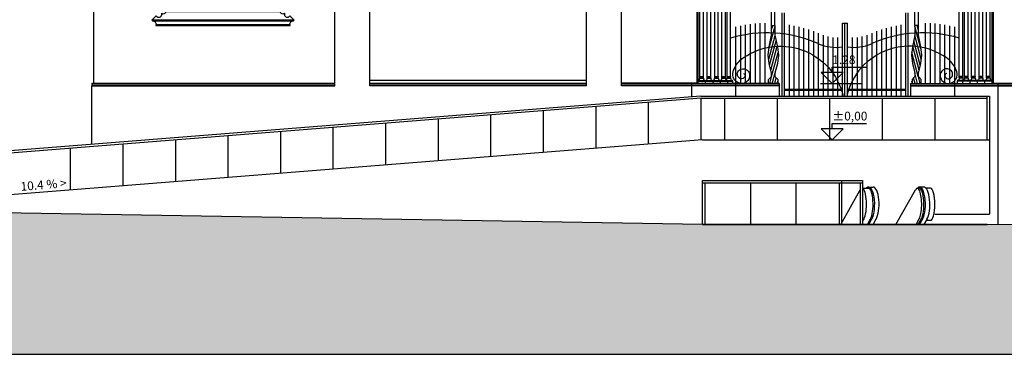
# Model space of a CAD drawing. Units: millimetres. Extents: x 1248 to 1859, y -329 to -156.
# Drawn here: x 1403 to 1426, y -212 to -205 of the extents above; entities that cross this region are included whole.
import ezdxf

# ---------------------------------------------------------------- set-up
doc = ezdxf.new("R2010")
doc.units = ezdxf.units.MM
for name, color, linetype in [('1.seccionado', 2, 'Continuous'), ('ALZADO-251', 251, 'Continuous'), ('CARPINTERIA-REJA-251', 251, 'Continuous'), ('COTAS-NIVEL', 3, 'Continuous'), ('TR SUELO', 9, 'Continuous'), ('TXT', 3, 'Continuous')]:
    doc.layers.add(name, color=color, linetype=linetype)
doc.styles.add('CENTURY', font='GOTHIC.TTF')

# ---------------------------------------------------------------- blocks, each defined once
blk = doc.blocks.new('*X9')
at = {"color": 0}
for p, q in [((27436, 9662), (27560, 10126)), ((27490, 10058), (27512, 10140)), ((27430, 9447), (27561, 9936)), ((27449, 9325), (27583, 9828)), ((27474, 9225), (27606, 9719)), ((27490, 9092), (27623, 9589)), ((27504, 8950), (27562, 9168)), ((27452, 8950), (27489, 9089)), ((27555, 8950), (27586, 9064)), ((27607, 8950), (27620, 8998))]:
    blk.add_line(p, q, dxfattribs=at)
blk = doc.blocks.new('nivel-se')
at = {"color": 4, "linetype": 'ByBlock'}
blk.add_line((-0.268, 0), (0.693, 0), dxfattribs=at)
blk.add_lwpolyline([(0, 0.25), (-0.25, 0.25), (0, 0), (0.25, 0.25), (0, 0.25), (0, 0.374), (0.779, 0.374)], dxfattribs=at)
at = {"color": 0, "linetype": 'ByBlock', "style": 'CENTURY', "flags": 4}
blk.add_attdef('COTA', (0, 0.441), '', height=0.2, dxfattribs=at)

msp = doc.modelspace()

# ---------------------------------------------------------------- hatches: boundary and pattern name
at = {"layer": 'TR SUELO'}
msp.add_hatch(color=256, dxfattribs=at).paths.add_polyline_path([(1398.939, -209.201), (1386.006, -209.201), (1386.006, -212.497), (1458.656, -212.497), (1458.656, -209.634), (1438.795, -209.634), (1425.58, -209.531), (1419.08, -209.531)])

# ---------------------------------------------------------------- linework, layer by layer
at = {"layer": '1.seccionado'}
for p, q in [((1419.04, -206.601), (1398.939, -208.198)), ((1419.04, -206.601), (1425.58, -206.601)), ((1419.044, -206.651), (1398.939, -208.248)), ((1417.84, -206.747), (1417.84, -207.697)), ((1419.04, -206.651), (1425.58, -206.651)), ((1419.04, -206.651), (1419.04, -207.601)), ((1419.58, -206.651), (1419.58, -207.601)), ((1420.78, -206.651), (1420.78, -207.601)), ((1421.98, -206.651), (1421.98, -207.601)), ((1423.18, -206.651), (1423.18, -207.601)), ((1424.38, -206.651), (1424.38, -207.601)), ((1414.24, -207.033), (1414.24, -207.983)), ((1415.44, -206.938), (1415.44, -207.888)), ((1416.64, -206.842), (1416.64, -207.792)), ((1411.84, -207.224), (1411.84, -208.174)), ((1413.04, -207.129), (1413.04, -208.079)), ((1408.24, -207.511), (1408.24, -208.461)), ((1409.44, -207.415), (1409.44, -208.365)), ((1410.64, -207.32), (1410.64, -208.27)), ((1419.08, -207.601), (1398.939, -209.201)), ((1405.84, -207.702), (1405.84, -208.652)), ((1407.04, -207.606), (1407.04, -208.556)), ((1419.08, -207.601), (1425.63, -207.601)), ((1425.63, -207.601), (1425.63, -209.301)), ((1404.64, -207.797), (1404.64, -208.747)), ((1419.08, -209.531), (1419.08, -208.531)), ((1419.08, -208.531), (1422.731, -208.531)), ((1419.08, -208.581), (1422.731, -208.581)), ((1419.13, -208.581), (1419.13, -209.531)), ((1420.17, -208.581), (1420.17, -209.531)), ((1421.21, -208.581), (1421.21, -209.531)), ((1422.2, -208.581), (1422.2, -209.531)), ((1422.25, -208.531), (1422.25, -209.531)), ((1422.681, -208.581), (1422.681, -209.531)), ((1422.731, -208.531), (1422.731, -209.531)), ((1422.233, -209.531), (1422.679, -208.743)), ((1422.723, -208.705), (1422.873, -208.705)), ((1422.873, -208.68), (1422.973, -208.68)), ((1423.493, -209.531), (1423.939, -208.743)), ((1424.033, -208.705), (1423.983, -208.705)), ((1424.133, -208.68), (1424.033, -208.68)), ((1424.283, -208.705), (1424.181, -208.705)), ((1424.382, -209.301), (1425.63, -209.301)), ((1419.08, -209.531), (1425.58, -209.531)), ((1422.731, -209.466), (1422.766, -209.405)), ((1422.844, -209.531), (1422.916, -209.405)), ((1422.874, -209.532), (1422.945, -209.406)), ((1422.974, -209.532), (1423.045, -209.406)), ((1423.954, -209.531), (1424.026, -209.405)), ((1424.004, -209.531), (1424.076, -209.405)), ((1424.034, -209.532), (1424.105, -209.406)), ((1424.283, -209.441), (1424.181, -209.441))]:
    msp.add_line(p, q, dxfattribs=at)
for points in [[(1425.58, -207.601), (1425.58, -206.601), (1425.63, -206.601), (1425.63, -207.601)], [(1424.205, -209.406), (1424.134, -209.531), (1422.233, -209.531)]]:
    msp.add_lwpolyline(points, dxfattribs=at)
msp.add_lwpolyline([(1398.939, -209.201), (1386.006, -209.201), (1386.006, -212.497), (1458.656, -212.497), (1458.656, -209.634), (1438.795, -209.634), (1425.58, -209.531), (1419.08, -209.531), (1398.939, -209.201)], close=True, dxfattribs=at)
for centre, major_axis, ratio, start_param, end_param in [((1422.873, -209.073), (0, 0.393), 0.345542, 3.677347, 6.641857), ((1424.033, -209.073), (0, 0.393), 0.345542, 3.677347, 6.64255), ((1422.723, -209.073), (0, 0.368), 0.269369, 6.718626, 6.739112), ((1422.723, -209.073), (0, 0.368), 0.269369, 3.584164, 6.200308), ((1422.873, -209.073), (0, 0.368), 0.269369, 3.584164, 6.283185), ((1422.973, -209.073), (0, 0.393), 0.345542, 3.677347, 6.283185), ((1423.983, -209.073), (0, 0.368), 0.269369, 3.584164, 6.739112), ((1424.033, -209.073), (0, 0.368), 0.269369, 3.584164, 6.283185), ((1424.133, -209.073), (0, 0.393), 0.345542, 3.677347, 6.283185), ((1424.283, -209.073), (0, 0.368), 0.269369, 3.141593, 6.283185)]:
    msp.add_ellipse(centre, major_axis=major_axis, ratio=ratio, start_param=start_param, end_param=end_param, dxfattribs=at)
at = {"layer": 'ALZADO-251', "color": 4}
for p, q in [((1405.18, -206.308), (1405.18, -198.27)), ((1405.13, -206.365), (1405.156, -206.35)), ((1405.13, -207.706), (1405.13, -206.365)), ((1405.136, -206.338), (1405.156, -206.35)), ((1405.18, -206.308), (1405.141, -206.314)), ((1420.83, -206.314), (1419.765, -206.314)), ((1420.83, -206.314), (1420.83, -206.601)), ((1423.83, -206.314), (1423.83, -206.601)), ((1423.83, -206.314), (1424.895, -206.314))]:
    msp.add_line(p, q, dxfattribs=at)
at = {"layer": 'ALZADO-251'}
for p, q in [((1410.68, -206.365), (1410.68, -201.392)), ((1411.48, -206.365), (1411.48, -201.392)), ((1416.43, -206.365), (1416.43, -201.39)), ((1417.23, -206.365), (1417.23, -201.39)), ((1406.519, -204.885), (1409.741, -204.885)), ((1406.605, -204.971), (1409.655, -204.971)), ((1419.015, -206.154), (1419.097, -206.154)), ((1419.015, -206.164), (1419.097, -206.164)), ((1419.185, -206.154), (1419.266, -206.154)), ((1419.185, -206.164), (1419.266, -206.164)), ((1419.355, -206.154), (1419.436, -206.154)), ((1419.355, -206.164), (1419.436, -206.164)), ((1419.519, -206.154), (1419.601, -206.154)), ((1419.519, -206.164), (1419.601, -206.164)), ((1419.639, -206.154), (1419.72, -206.154)), ((1419.639, -206.164), (1419.72, -206.164)), ((1425.02, -206.154), (1424.939, -206.154)), ((1425.02, -206.164), (1424.939, -206.164)), ((1425.14, -206.154), (1425.059, -206.154)), ((1425.14, -206.164), (1425.059, -206.164)), ((1425.305, -206.154), (1425.223, -206.154)), ((1425.305, -206.164), (1425.223, -206.164)), ((1425.475, -206.154), (1425.394, -206.154)), ((1425.475, -206.164), (1425.394, -206.164)), ((1425.644, -206.154), (1425.563, -206.154)), ((1425.644, -206.164), (1425.563, -206.164)), ((1405.13, -206.365), (1410.68, -206.365)), ((1405.156, -206.314), (1410.68, -206.314)), ((1405.156, -206.35), (1410.68, -206.35)), ((1405.18, -206.308), (1410.68, -206.308)), ((1416.43, -206.25), (1411.48, -206.25)), ((1416.43, -206.314), (1411.48, -206.314)), ((1416.43, -206.35), (1411.48, -206.35)), ((1416.43, -206.365), (1411.48, -206.365)), ((1418.944, -206.308), (1417.23, -206.308)), ((1419.765, -206.314), (1417.23, -206.314)), ((1420.83, -206.35), (1417.23, -206.35)), ((1420.83, -206.365), (1417.23, -206.365)), ((1418.831, -206.618), (1418.831, -206.317)), ((1418.974, -206.25), (1419.765, -206.25)), ((1418.974, -206.257), (1419.758, -206.257)), ((1418.974, -206.264), (1419.765, -206.264)), ((1419.015, -206.184), (1419.097, -206.184)), ((1419.015, -206.194), (1419.097, -206.194)), ((1419.185, -206.184), (1419.266, -206.184)), ((1419.185, -206.194), (1419.266, -206.194)), ((1419.355, -206.184), (1419.436, -206.184)), ((1419.355, -206.194), (1419.436, -206.194)), ((1419.519, -206.184), (1419.601, -206.184)), ((1419.519, -206.194), (1419.601, -206.194)), ((1419.639, -206.184), (1419.72, -206.184)), ((1419.639, -206.194), (1419.72, -206.194)), ((1419.83, -206.317), (1419.83, -206.601)), ((1423.83, -206.35), (1427.43, -206.35)), ((1423.83, -206.365), (1427.43, -206.365)), ((1424.83, -206.317), (1424.83, -206.601)), ((1425.686, -206.25), (1424.895, -206.25)), ((1425.686, -206.264), (1424.895, -206.264)), ((1424.895, -206.314), (1427.43, -206.314)), ((1425.686, -206.257), (1424.902, -206.257)), ((1425.02, -206.184), (1424.939, -206.184)), ((1425.02, -206.194), (1424.939, -206.194)), ((1425.14, -206.184), (1425.059, -206.184)), ((1425.14, -206.194), (1425.059, -206.194)), ((1425.305, -206.184), (1425.223, -206.184)), ((1425.305, -206.194), (1425.223, -206.194)), ((1425.475, -206.184), (1425.394, -206.184)), ((1425.475, -206.194), (1425.394, -206.194)), ((1425.644, -206.184), (1425.563, -206.184)), ((1425.644, -206.194), (1425.563, -206.194)), ((1425.716, -206.308), (1427.43, -206.308)), ((1425.829, -209.533), (1425.829, -206.317))]:
    msp.add_line(p, q, dxfattribs=at)
for points in [[(1422.33, -194.12, 0.414214), (1418.944, -197.506), (1418.944, -206.314)], [(1422.33, -194.15, 0.414214), (1418.974, -197.506), (1418.974, -206.314)], [(1422.33, -194.12, -0.414214), (1425.716, -197.506), (1425.716, -206.314)], [(1422.33, -194.15, -0.414214), (1425.686, -197.506), (1425.686, -206.314)], [(1419.097, -206.194, 0.348134), (1419.141, -206.25), (1419.134, -206.257), (1419.141, -206.264), (1419.141, -206.314)], [(1419.266, -206.194, 0.348134), (1419.31, -206.25), (1419.303, -206.257), (1419.31, -206.264), (1419.31, -206.314)], [(1419.436, -206.194, 0.348134), (1419.481, -206.25), (1419.473, -206.257), (1419.481, -206.264), (1419.481, -206.314)], [(1419.601, -206.194, 0.348134), (1419.645, -206.25), (1419.638, -206.257), (1419.645, -206.264), (1419.645, -206.314)], [(1425.059, -206.194, -0.348134), (1425.015, -206.25), (1425.022, -206.257), (1425.015, -206.264), (1425.015, -206.314)], [(1425.223, -206.194, -0.348134), (1425.179, -206.25), (1425.186, -206.257), (1425.179, -206.264), (1425.179, -206.314)], [(1425.394, -206.194, -0.348134), (1425.349, -206.25), (1425.357, -206.257), (1425.349, -206.264), (1425.349, -206.314)], [(1425.563, -206.194, -0.348134), (1425.519, -206.25), (1425.526, -206.257), (1425.519, -206.264), (1425.519, -206.314)]]:
    msp.add_lwpolyline(points, format="xyb", dxfattribs=at)
for points in [[(1419.015, -206.154), (1419.015, -198.039)], [(1419.097, -206.154), (1419.097, -198.039)], [(1419.185, -206.154), (1419.185, -198.039)], [(1419.266, -206.154), (1419.266, -198.039)], [(1419.355, -206.154), (1419.355, -198.039)], [(1419.436, -206.154), (1419.436, -198.039)], [(1419.519, -206.154), (1419.519, -198.039)], [(1419.601, -206.154), (1419.601, -198.039)], [(1419.639, -206.154), (1419.639, -198.039)], [(1425.02, -206.154), (1425.02, -198.039)], [(1425.059, -206.154), (1425.059, -198.039)], [(1425.14, -206.154), (1425.14, -198.039)], [(1425.223, -206.154), (1425.223, -198.039)], [(1425.305, -206.154), (1425.305, -198.039)], [(1425.394, -206.154), (1425.394, -198.039)], [(1425.475, -206.154), (1425.475, -198.039)], [(1425.563, -206.154), (1425.563, -198.039)], [(1425.644, -206.154), (1425.644, -198.039)], [(1419.015, -206.184), (1419.015, -206.164)], [(1419.097, -206.184), (1419.097, -206.164)], [(1419.185, -206.184), (1419.185, -206.164)], [(1419.266, -206.184), (1419.266, -206.164)], [(1419.355, -206.184), (1419.355, -206.164)], [(1419.436, -206.184), (1419.436, -206.164)], [(1419.519, -206.184), (1419.519, -206.164)], [(1419.601, -206.184), (1419.601, -206.164)], [(1419.639, -206.184), (1419.639, -206.164)], [(1425.02, -206.184), (1425.02, -206.164)], [(1425.059, -206.184), (1425.059, -206.164)], [(1425.14, -206.184), (1425.14, -206.164)], [(1425.223, -206.184), (1425.223, -206.164)], [(1425.305, -206.184), (1425.305, -206.164)], [(1425.394, -206.184), (1425.394, -206.164)], [(1425.475, -206.184), (1425.475, -206.164)], [(1425.563, -206.184), (1425.563, -206.164)], [(1425.644, -206.184), (1425.644, -206.164)]]:
    msp.add_lwpolyline(points, dxfattribs=at)
at = {"layer": 'ALZADO-251', "color": 4}
for points in [[(1419.72, -206.154), (1419.72, -203.45)], [(1424.939, -206.154), (1424.939, -203.45)], [(1419.72, -206.184), (1419.72, -206.164)], [(1424.939, -206.184), (1424.939, -206.164)]]:
    msp.add_lwpolyline(points, dxfattribs=at)
msp.add_lwpolyline([(1406.605, -204.771, 0.769843), (1406.728, -204.738), (1406.728, -204.711, 0.509199), (1406.831, -204.671), (1409.429, -204.671, 0.509199), (1409.532, -204.711), (1409.532, -204.738, 0.769843), (1409.655, -204.771), (1409.755, -204.871), (1406.505, -204.871)], format="xyb", close=True, dxfattribs=at)
for points in [[(1406.505, -204.871), (1406.519, -204.885, -0.414214), (1406.605, -204.971, 1), (1406.605, -204.991), (1409.655, -204.991, 1), (1409.655, -204.971, -0.414214), (1409.741, -204.885), (1409.755, -204.871)], [(1419.72, -206.194, 0.348134), (1419.765, -206.25), (1419.758, -206.257), (1419.765, -206.264), (1419.765, -206.314)], [(1424.939, -206.194, -0.348134), (1424.895, -206.25), (1424.902, -206.257), (1424.895, -206.264), (1424.895, -206.314)]]:
    msp.add_lwpolyline(points, format="xyb", dxfattribs=at)
at = {"layer": 'ALZADO-251'}
for centre, radius, start, end in [((1419.015, -206.159), 0.005, 90, 270), ((1419.097, -206.159), 0.005, 270, 90), ((1419.185, -206.159), 0.005, 90, 270), ((1419.266, -206.159), 0.005, 270, 90), ((1419.355, -206.159), 0.005, 90, 270), ((1419.436, -206.159), 0.005, 270, 90), ((1419.519, -206.159), 0.005, 90, 270), ((1419.601, -206.159), 0.005, 270, 90), ((1419.601, -206.159), 0.005, 270, 90), ((1419.639, -206.159), 0.005, 90, 270), ((1425.02, -206.159), 0.005, 270, 90), ((1425.059, -206.159), 0.005, 90, 270), ((1425.059, -206.159), 0.005, 90, 270), ((1425.14, -206.159), 0.005, 270, 90), ((1425.223, -206.159), 0.005, 90, 270), ((1425.305, -206.159), 0.005, 270, 90), ((1425.394, -206.159), 0.005, 90, 270), ((1425.475, -206.159), 0.005, 270, 90), ((1425.563, -206.159), 0.005, 90, 270), ((1425.644, -206.159), 0.005, 270, 90), ((1418.958, -206.194), 0.0575, 286.0636, 0), ((1419.015, -206.189), 0.005, 90, 270), ((1419.097, -206.189), 0.005, 270, 90), ((1419.127, -206.194), 0.0576, 283.9494, 0), ((1419.185, -206.189), 0.005, 90, 270), ((1419.266, -206.189), 0.005, 270, 90), ((1419.297, -206.194), 0.0575, 282.7952, 0), ((1419.355, -206.189), 0.005, 90, 270), ((1419.436, -206.189), 0.005, 270, 90), ((1419.461, -206.194), 0.0585, 288.0613, 0), ((1419.519, -206.189), 0.005, 90, 270), ((1419.601, -206.189), 0.005, 270, 90), ((1419.601, -206.189), 0.005, 270, 90), ((1419.548, -206.194), 0.0909, 328.4672, 0), ((1419.639, -206.189), 0.005, 90, 270), ((1425.02, -206.189), 0.005, 270, 90), ((1425.111, -206.194), 0.0909, 180, 211.5328), ((1425.059, -206.189), 0.005, 90, 270), ((1425.059, -206.189), 0.005, 90, 270), ((1425.14, -206.189), 0.005, 270, 90), ((1425.199, -206.194), 0.0585, 180, 251.9387), ((1425.223, -206.189), 0.005, 90, 270), ((1425.305, -206.189), 0.005, 270, 90), ((1425.362, -206.194), 0.0575, 180, 257.2048), ((1425.394, -206.189), 0.005, 90, 270), ((1425.475, -206.189), 0.005, 270, 90), ((1425.533, -206.194), 0.0576, 180, 256.0506), ((1425.563, -206.189), 0.005, 90, 270), ((1425.644, -206.189), 0.005, 270, 90), ((1425.702, -206.194), 0.0575, 180, 253.9364)]:
    msp.add_arc(centre, radius, start, end, dxfattribs=at)
at = {"layer": 'ALZADO-251', "color": 4}
for centre, radius, start, end in [((1419.72, -206.159), 0.005, 270, 90), ((1424.939, -206.159), 0.005, 90, 270), ((1405.143, -206.327), 0.0131, 99.6578, 240), ((1419.72, -206.189), 0.005, 270, 90), ((1424.939, -206.189), 0.005, 90, 270)]:
    msp.add_arc(centre, radius, start, end, dxfattribs=at)
at = {"layer": 'CARPINTERIA-REJA-251'}
for p, q in [((1420.653, -204.993), (1420.653, -204.249)), ((1420.731, -204.993), (1420.731, -204.249)), ((1423.929, -204.993), (1423.929, -204.249)), ((1424.006, -204.993), (1424.006, -204.249)), ((1420.886, -204.701), (1420.886, -206.601)), ((1420.942, -204.701), (1420.942, -206.601)), ((1423.718, -206.601), (1423.718, -204.701)), ((1423.773, -206.601), (1423.773, -204.701)), ((1419.831, -205.02), (1419.831, -206.314)), ((1419.943, -204.996), (1419.943, -206.314)), ((1420.054, -204.975), (1420.054, -206.314)), ((1420.165, -204.959), (1420.165, -206.314)), ((1420.276, -204.947), (1420.276, -206.314)), ((1420.387, -204.939), (1420.387, -206.314)), ((1420.498, -204.935), (1420.498, -206.314)), ((1421.053, -204.975), (1421.053, -206.601)), ((1421.164, -204.996), (1421.164, -206.601)), ((1421.275, -205.02), (1421.275, -206.601)), ((1422.274, -204.935), (1422.385, -204.935)), ((1422.274, -206.601), (1422.274, -204.935)), ((1422.33, -206.601), (1422.33, -204.935)), ((1422.385, -206.601), (1422.385, -204.935)), ((1423.385, -205.02), (1423.385, -206.601)), ((1423.496, -204.996), (1423.496, -206.601)), ((1423.607, -204.975), (1423.607, -206.601)), ((1424.162, -204.935), (1424.162, -206.314)), ((1424.273, -204.939), (1424.273, -206.314)), ((1424.384, -204.947), (1424.384, -206.314)), ((1424.495, -204.959), (1424.495, -206.314)), ((1424.606, -204.975), (1424.606, -206.314)), ((1424.717, -204.996), (1424.717, -206.314)), ((1424.828, -205.02), (1424.828, -206.314)), ((1421.386, -205.049), (1421.386, -206.601)), ((1421.497, -205.083), (1421.497, -206.601)), ((1421.608, -205.121), (1421.608, -206.601)), ((1421.719, -205.163), (1421.719, -206.601)), ((1421.83, -205.21), (1421.83, -206.601)), ((1421.941, -205.245), (1421.941, -206.601)), ((1422.052, -205.263), (1422.052, -206.601)), ((1422.607, -205.263), (1422.607, -206.601)), ((1422.718, -205.245), (1422.718, -206.601)), ((1422.829, -205.21), (1422.829, -206.601)), ((1422.941, -205.163), (1422.941, -206.601)), ((1423.052, -205.121), (1423.052, -206.601)), ((1423.163, -205.083), (1423.163, -206.601)), ((1423.274, -205.049), (1423.274, -206.601)), ((1422.163, -205.268), (1422.163, -206.601)), ((1422.496, -205.268), (1422.496, -206.601)), ((1420.942, -206.445), (1422.274, -206.445)), ((1420.942, -206.467), (1422.274, -206.467)), ((1422.385, -206.445), (1423.718, -206.445)), ((1422.385, -206.467), (1423.718, -206.467))]:
    msp.add_line(p, q, dxfattribs=at)
for points in [[(1420.653, -206.081), (1420.598, -205.859), (1420.575, -205.67), (1420.598, -205.481), (1420.653, -205.215), (1420.653, -204.993), (1420.731, -204.993), (1420.731, -205.215), (1420.786, -205.481), (1420.809, -205.67), (1420.786, -205.859), (1420.731, -206.081), (1420.731, -206.159), (1420.798, -206.225), (1420.798, -206.314), (1420.587, -206.314), (1420.587, -206.225), (1420.653, -206.159)], [(1424.006, -206.081), (1424.062, -205.859), (1424.084, -205.67), (1424.062, -205.481), (1424.006, -205.215), (1424.006, -204.993), (1423.929, -204.993), (1423.929, -205.215), (1423.873, -205.481), (1423.851, -205.67), (1423.873, -205.859), (1423.929, -206.081), (1423.929, -206.159), (1423.862, -206.225), (1423.862, -206.314), (1424.073, -206.314), (1424.073, -206.225), (1424.006, -206.159)]]:
    msp.add_lwpolyline(points, close=True, dxfattribs=at)
for points in [[(1420.01, -206.086, -0.414214), (1420.046, -206.151, -0.414214), (1419.948, -206.205, -0.414214), (1419.876, -206.075, -0.414214), (1420.039, -205.984, -0.414214), (1420.148, -206.18, -0.414214), (1419.919, -206.307, -0.414214), (1419.774, -206.046, -0.110216), (1419.939, -205.781, -0.549109), (1422.291, -206.601, -0.549109)], [(1424.65, -206.086, 0.414214), (1424.613, -206.151, 0.414214), (1424.711, -206.205, 0.414214), (1424.784, -206.075, 0.414214), (1424.621, -205.984, 0.414214), (1424.512, -206.18, 0.414214), (1424.74, -206.307, 0.414214), (1424.885, -206.046, 0.110216), (1424.72, -205.781, 0.549109), (1422.369, -206.601, 0.549109)]]:
    msp.add_lwpolyline(points, format="xyb", dxfattribs=at)
for centre, radius, start, end in [((1420.553, -208.022), 2.865, 66.0166, 106.8997), ((1424.106, -208.022), 2.865, 73.1003, 113.9834), ((1422.141, -204.402), 1.088, 247.3801, 277.0339), ((1422.519, -204.402), 1.088, 262.9661, 292.6199)]:
    msp.add_arc(centre, radius, start, end, dxfattribs=at)

# ---------------------------------------------------------------- block references
at = {"layer": 'CARPINTERIA-REJA-251', "yscale": 0.001110365565637039, "zscale": 0.001110365565593273}
for p, xscale in [((1390.131, -216.252), 0.001110365565637039), ((1454.529, -216.252), -0.001110365565637039)]:
    msp.add_blockref('*X9', p, dxfattribs=dict(at, xscale=xscale))
at = {"layer": 'COTAS-NIVEL', "linetype": 'ByBlock'}
ref = msp.add_blockref('nivel-se', (1422.04, -206.314), dxfattribs=at)
ref.add_attrib('COTA', '1.28', (1422.04, -205.873), dxfattribs={"layer": '0', "color": 0, "linetype": 'ByBlock', "height": 0.2, "style": 'CENTURY'})
ref = msp.add_blockref('nivel-se', (1422.04, -207.6), dxfattribs=at)
ref.add_attrib('COTA', '%%p0,00', (1422.04, -207.159), dxfattribs={"layer": '0', "color": 0, "linetype": 'ByBlock', "height": 0.2, "style": 'CENTURY'})

# ---------------------------------------------------------------- texts
at = {"layer": 'TXT', "linetype": 'ByBlock', "insert": (1403.498, -208.568), "char_height": 0.2, "width": 1.76702, "attachment_point": 1, "rotation": 4.5494, "style": 'CENTURY'}
msp.add_mtext('10.4 % >', dxfattribs=at)

doc.saveas('drawing.dxf')
